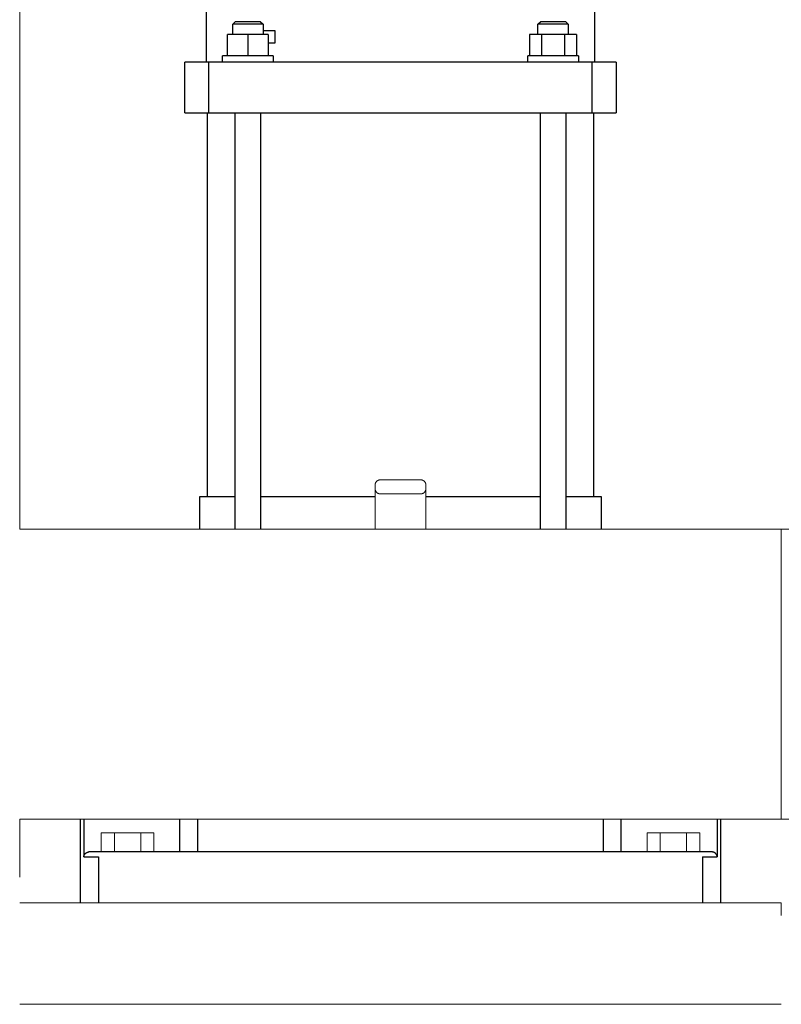
# Model space of a CAD drawing. Units: millimetres. Extents: x -1438 to 2662, y -2000 to 2994.
# Drawn here: x 600 to 900, y 96 to 484 of the extents above; entities that cross this region are included whole.
import ezdxf

# ---------------------------------------------------------------- set-up
doc = ezdxf.new("R2010")
doc.units = ezdxf.units.MM
doc.layers.add('Make2D$Visible$Curves$0', color=254, linetype='Continuous', lineweight=0, true_color=0xbebebe)
doc.layers.add('Make2D$Visible$Curves$3DCPCOLOR254', color=7, linetype='Continuous', lineweight=0, true_color=0xd6d6d6)
doc.layers.add('Make2D$Visible$Curves$1', color=7, linetype='Continuous', true_color=0x000000)
doc.layers.add('Make2D$Visible$Curves$3', color=7, linetype='Continuous', true_color=0x000000)

msp = doc.modelspace()

# ---------------------------------------------------------------- linework, layer by layer
at = {"layer": 'Make2D$Visible$Curves$0'}
for points in [[(600, 283.59), (600, 1136.44)], [(600, 146.44), (600, 169.29)]]:
    msp.add_lwpolyline(points, dxfattribs=at)
at = {"layer": 'Make2D$Visible$Curves$1', "color": 251, "true_color": 0x545454}
for points in [[(665, 447.44), (665, 467.44)], [(674.53, 467.44), (665, 467.44)], [(674.53, 447.44), (674.53, 467.44)], [(690.48, 467.44), (674.53, 467.44)], [(809.52, 467.44), (690.48, 467.44)], [(825.47, 467.44), (809.52, 467.44)], [(825.47, 447.44), (825.47, 467.44)], [(835, 467.44), (825.47, 467.44)], [(835, 467.44), (835, 447.44)], [(665, 447.44), (674.53, 447.44)], [(674.53, 447.44), (690.48, 447.44)], [(690.48, 447.44), (809.52, 447.44)], [(809.52, 447.44), (825.47, 447.44)], [(825.47, 447.44), (835, 447.44)], [(624, 136.44), (624, 169.29)], [(625.22, 169.29), (625.22, 154.44)], [(663.05, 156.44), (663.05, 169.29)], [(670.02, 169.29), (670.02, 156.44)], [(829.98, 156.44), (829.98, 169.29)], [(836.95, 156.44), (836.95, 169.29)], [(874.78, 169.29), (874.78, 154.44)], [(876, 169.29), (876, 136.44)], [(625.22, 154.44), (625.22, 154.44), (625.23, 154.51), (625.23, 154.57), (625.25, 154.63), (625.26, 154.7), (625.27, 154.76), (625.29, 154.82), (625.31, 154.89), (625.33, 154.95), (625.35, 155.01), (625.38, 155.07), (625.4, 155.13), (625.43, 155.19), (625.46, 155.25), (625.49, 155.31), (625.53, 155.36), (625.56, 155.42), (625.59, 155.46), (625.61, 155.5), (625.64, 155.54), (625.67, 155.58), (625.7, 155.61), (625.73, 155.65), (625.76, 155.69), (625.8, 155.73), (625.83, 155.76), (625.87, 155.8), (625.9, 155.83), (625.94, 155.87), (625.98, 155.9), (626.02, 155.93), (626.06, 155.97), (626.1, 156), (626.16, 156.04), (626.23, 156.09), (626.26, 156.11), (626.3, 156.13), (626.33, 156.15), (626.37, 156.17), (626.4, 156.19), (626.44, 156.21), (626.47, 156.22), (626.51, 156.24), (626.55, 156.26), (626.59, 156.27), (626.62, 156.29), (626.66, 156.3), (626.73, 156.33), (626.8, 156.35), (626.86, 156.37), (626.93, 156.38), (627, 156.4), (627.07, 156.41), (627.14, 156.42), (627.18, 156.42), (627.21, 156.43)], [(627.38, 156.44), (627.33, 156.43), (627.27, 156.43), (627.21, 156.43)], [(632.94, 156.44), (627.38, 156.44)], [(647.86, 156.44), (632.94, 156.44)], [(852.14, 156.44), (647.86, 156.44)], [(867.06, 156.44), (852.14, 156.44)], [(872.62, 156.44), (867.06, 156.44)], [(872.79, 156.43), (872.73, 156.43), (872.67, 156.43), (872.62, 156.44)], [(874.78, 154.44), (874.78, 154.44), (874.77, 154.51), (874.77, 154.57), (874.75, 154.63), (874.74, 154.7), (874.73, 154.76), (874.71, 154.82), (874.69, 154.89), (874.67, 154.95), (874.65, 155.01), (874.62, 155.07), (874.6, 155.13), (874.57, 155.19), (874.54, 155.25), (874.51, 155.31), (874.47, 155.36), (874.44, 155.42), (874.41, 155.46), (874.39, 155.5), (874.36, 155.54), (874.33, 155.58), (874.3, 155.61), (874.27, 155.65), (874.24, 155.69), (874.2, 155.73), (874.17, 155.76), (874.13, 155.8), (874.1, 155.83), (874.06, 155.87), (874.02, 155.9), (873.98, 155.93), (873.94, 155.97), (873.9, 156), (873.84, 156.04), (873.77, 156.09), (873.74, 156.11), (873.7, 156.13), (873.67, 156.15), (873.63, 156.17), (873.6, 156.19), (873.56, 156.21), (873.53, 156.22), (873.49, 156.24), (873.45, 156.26), (873.41, 156.27), (873.38, 156.29), (873.34, 156.3), (873.27, 156.33), (873.2, 156.35), (873.14, 156.37), (873.07, 156.38), (873, 156.4), (872.93, 156.41), (872.86, 156.42), (872.82, 156.42), (872.79, 156.43)], [(625.22, 154.44), (630.98, 154.44)], [(630.98, 154.44), (630.98, 136.44)], [(869.02, 154.44), (874.78, 154.44)], [(869.02, 154.44), (869.02, 136.44)]]:
    msp.add_lwpolyline(points, dxfattribs=at)
at = {"layer": 'Make2D$Visible$Curves$3', "color": 9, "true_color": 0xbbbbbb}
for points in [[(673.5, 577.44), (673.5, 467.44)], [(826.5, 467.44), (826.5, 577.44)], [(683.9, 482.34), (684.9, 483.34)], [(689.9, 482.34), (683.9, 482.34)], [(683.9, 478.34), (683.9, 482.34)], [(689.9, 483.34), (684.9, 483.34)], [(694.9, 483.34), (689.9, 483.34)], [(695.9, 482.34), (689.9, 482.34)], [(694.9, 483.34), (695.9, 482.34)], [(695.9, 482.34), (695.9, 478.34)], [(804.1, 482.34), (805.1, 483.34)], [(816.1, 482.34), (804.1, 482.34)], [(804.1, 478.34), (804.1, 482.34)], [(815.1, 483.34), (805.1, 483.34)], [(815.1, 483.34), (816.1, 482.34)], [(816.1, 482.34), (816.1, 478.34)], [(681.9, 469.94), (681.9, 478.34)], [(689.9, 478.34), (681.9, 478.34)], [(689.9, 478.34), (689.9, 469.94)], [(697.9, 478.34), (689.9, 478.34)], [(695.9, 479.94), (700.5, 479.94)], [(697.9, 478.34), (697.9, 469.94)], [(700.5, 479.94), (700.5, 474.94)], [(800.87, 478.34), (800.87, 469.94)], [(805.49, 478.34), (800.87, 478.34)], [(814.72, 478.34), (805.49, 478.34)], [(805.49, 478.34), (805.49, 469.94)], [(814.72, 469.94), (814.72, 478.34)], [(819.34, 478.34), (814.72, 478.34)], [(819.34, 478.34), (819.34, 469.94)], [(700.5, 474.94), (697.9, 474.94)], [(679.9, 467.44), (679.9, 469.94)], [(699.9, 469.94), (679.9, 469.94)], [(699.9, 469.94), (699.9, 467.44)], [(800.1, 467.44), (800.1, 469.94)], [(820.1, 469.94), (800.1, 469.94)], [(820.1, 469.94), (820.1, 467.44)], [(674, 296.44), (674, 447.44)], [(684.9, 283.59), (684.9, 447.44)], [(694.9, 447.44), (694.9, 283.59)], [(805.1, 283.59), (805.1, 447.44)], [(815.1, 447.44), (815.1, 283.59)], [(826, 447.44), (826, 296.44)], [(671, 283.59), (671, 296.44)], [(671, 296.44), (684.9, 296.44)], [(694.9, 296.44), (740, 296.44)], [(760, 296.44), (805.1, 296.44)], [(815.1, 296.44), (829, 296.44)], [(829, 296.44), (829, 283.59)]]:
    msp.add_lwpolyline(points, dxfattribs=at)
at = {"layer": 'Make2D$Visible$Curves$3DCPCOLOR254'}
for points in [[(740.59, 302.35), (740.63, 302.4), (740.69, 302.44), (740.74, 302.49), (740.79, 302.53), (740.85, 302.57), (740.9, 302.61), (740.96, 302.64), (741.02, 302.68), (741.08, 302.71), (741.14, 302.74), (741.2, 302.77), (741.27, 302.8), (741.33, 302.82), (741.39, 302.84), (741.46, 302.86), (741.53, 302.88), (741.59, 302.89), (741.66, 302.91), (741.73, 302.92), (741.8, 302.92), (741.86, 302.93), (741.93, 302.93), (742, 302.94)], [(758, 302.94), (742, 302.94)], [(758, 302.94), (758.07, 302.93), (758.14, 302.93), (758.2, 302.92), (758.27, 302.92), (758.34, 302.91), (758.41, 302.89), (758.47, 302.88), (758.54, 302.86), (758.61, 302.84), (758.67, 302.82), (758.73, 302.8), (758.8, 302.77), (758.86, 302.74), (758.92, 302.71), (758.98, 302.68), (759.04, 302.64), (759.1, 302.61), (759.15, 302.57), (759.21, 302.53), (759.26, 302.49), (759.31, 302.44), (759.37, 302.4), (759.41, 302.35)], [(740, 300.94), (740, 301), (740, 301.07), (740.01, 301.14), (740.02, 301.21), (740.03, 301.28), (740.04, 301.34), (740.06, 301.41), (740.07, 301.48), (740.09, 301.54), (740.12, 301.61), (740.14, 301.67), (740.17, 301.73), (740.19, 301.79), (740.22, 301.86), (740.26, 301.92), (740.29, 301.97), (740.33, 302.03), (740.37, 302.09), (740.41, 302.14), (740.45, 302.2), (740.49, 302.25), (740.54, 302.3), (740.59, 302.35)], [(740, 299.44), (740, 300.94)], [(740.59, 298.02), (740.54, 298.07), (740.49, 298.12), (740.45, 298.17), (740.41, 298.23), (740.37, 298.28), (740.33, 298.34), (740.29, 298.4), (740.26, 298.46), (740.22, 298.52), (740.19, 298.58), (740.17, 298.64), (740.14, 298.7), (740.12, 298.77), (740.09, 298.83), (740.07, 298.9), (740.06, 298.96), (740.04, 299.03), (740.03, 299.1), (740.02, 299.16), (740.01, 299.23), (740, 299.3), (740, 299.37), (740, 299.44)], [(740, 299.44), (740, 283.59)], [(759.41, 302.35), (759.46, 302.3), (759.51, 302.25), (759.55, 302.2), (759.59, 302.14), (759.63, 302.09), (759.67, 302.03), (759.71, 301.97), (759.74, 301.92), (759.78, 301.86), (759.81, 301.79), (759.83, 301.73), (759.86, 301.67), (759.88, 301.61), (759.91, 301.54), (759.93, 301.48), (759.94, 301.41), (759.96, 301.34), (759.97, 301.28), (759.98, 301.21), (759.99, 301.14), (760, 301.07), (760, 301), (760, 300.94)], [(760, 299.44), (760, 299.37), (760, 299.3), (759.99, 299.23), (759.98, 299.16), (759.97, 299.1), (759.96, 299.03), (759.94, 298.96), (759.93, 298.9), (759.91, 298.83), (759.88, 298.77), (759.86, 298.7), (759.83, 298.64), (759.81, 298.58), (759.78, 298.52), (759.74, 298.46), (759.71, 298.4), (759.67, 298.34), (759.63, 298.28), (759.59, 298.23), (759.55, 298.17), (759.51, 298.12), (759.46, 298.07), (759.41, 298.02)], [(760, 299.44), (760, 300.94)], [(760, 283.59), (760, 299.44)], [(742, 297.44), (741.93, 297.44), (741.86, 297.44), (741.8, 297.45), (741.73, 297.45), (741.66, 297.46), (741.59, 297.48), (741.53, 297.49), (741.46, 297.51), (741.39, 297.53), (741.33, 297.55), (741.27, 297.57), (741.2, 297.6), (741.14, 297.63), (741.08, 297.66), (741.02, 297.69), (740.96, 297.73), (740.9, 297.76), (740.85, 297.8), (740.79, 297.84), (740.74, 297.88), (740.69, 297.93), (740.63, 297.97), (740.59, 298.02)], [(742, 297.44), (758, 297.44)], [(759.41, 298.02), (759.37, 297.97), (759.31, 297.93), (759.26, 297.88), (759.21, 297.84), (759.15, 297.8), (759.1, 297.76), (759.04, 297.73), (758.98, 297.69), (758.92, 297.66), (758.86, 297.63), (758.8, 297.6), (758.73, 297.57), (758.67, 297.55), (758.61, 297.53), (758.54, 297.51), (758.47, 297.49), (758.41, 297.48), (758.34, 297.46), (758.27, 297.45), (758.2, 297.45), (758.14, 297.44), (758.07, 297.44), (758, 297.44)], [(600, 283.59), (900, 283.59)], [(900, 283.59), (900, 226.44)], [(900, 283.59), (958.19, 283.59)], [(900, 226.44), (900, 169.29)], [(900, 169.29), (600, 169.29)], [(958.19, 169.29), (900, 169.29)], [(632.11, 163.94), (632.11, 156.44)], [(632.11, 163.94), (637.3, 163.94)], [(637.3, 163.94), (637.3, 156.44)], [(637.3, 163.94), (647.7, 163.94)], [(647.7, 163.94), (652.89, 163.94)], [(647.7, 163.94), (647.7, 156.44)], [(652.89, 163.94), (652.89, 156.44)], [(847.11, 163.94), (847.11, 156.44)], [(847.11, 163.94), (852.3, 163.94)], [(852.3, 163.94), (852.3, 156.44)], [(852.3, 163.94), (862.7, 163.94)], [(862.7, 163.94), (867.89, 163.94)], [(862.7, 163.94), (862.7, 156.44)], [(867.89, 163.94), (867.89, 156.44)], [(600, 136.44), (900, 136.44)], [(900, 131.44), (900, 136.44)], [(600, 96.44), (900, 96.44)]]:
    msp.add_lwpolyline(points, dxfattribs=at)

doc.saveas('drawing.dxf')
